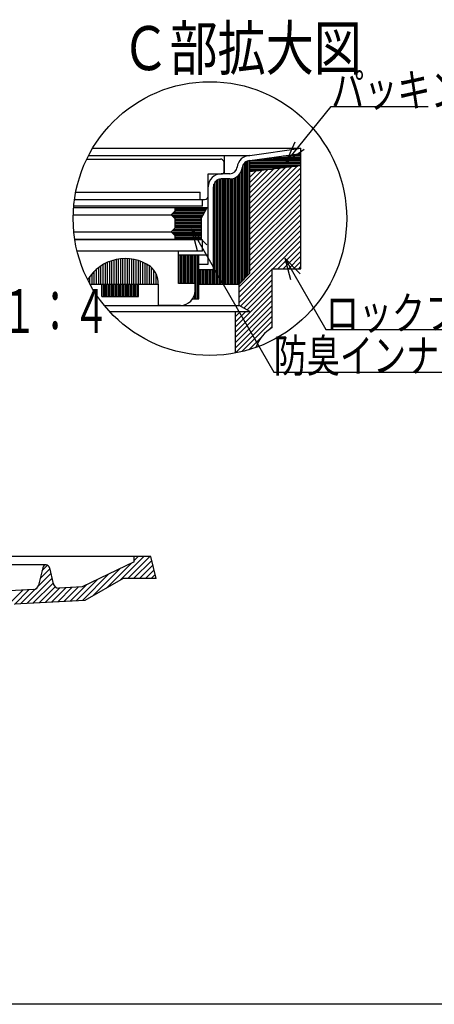
# Model space of a CAD drawing. Extents: x 96 to 2311, y 93 to 1536.
# Drawn here: x 666 to 967, y 96 to 810 of the extents above; entities that cross this region are included whole.
import ezdxf

# ---------------------------------------------------------------- set-up
doc = ezdxf.new("R2010")
doc.units = 0
doc.header["$LTSCALE"] = 8
doc.header["$MEASUREMENT"] = 0
for name, color, linetype in [('_0-7_枠細線', 7, 'CONTINUOUS'), ('_0-8_枠中線', 7, 'CONTINUOUS'), ('_0-A_極細1', 7, 'CONTINUOUS'), ('_0-D_寸法1', 7, 'CONTINUOUS'), ('_0-E_極細4', 7, 'CONTINUOUS')]:
    doc.layers.add(name, color=color, linetype=linetype)
doc.styles.get("Standard").update_dxf_attribs({"font": 'txt', "bigfont": 'bigfont.shx'})

msp = doc.modelspace()

# ---------------------------------------------------------------- linework, layer by layer
at = {"layer": '_0-8_枠中線', "color": 5, "linetype": 'Continuous'}
msp.add_line((2280, 96), (96, 96), dxfattribs=at)
at = {"layer": '_0-A_極細1', "color": 7, "linetype": 'Continuous'}
for p, q in [((718.97, 716.93), (870.13, 716.93)), ((833.21, 711.67), (870.13, 716.93)), ((870.13, 713.24), (870.13, 716.93)), ((870.13, 632.46), (870.13, 716.86)), ((714.7, 709.01), (811.73, 709.01)), ((716.03, 711.67), (833.21, 711.67)), ((814.66, 698.34), (814.66, 711.67)), ((830.44, 623.45), (830.44, 707.2)), ((831.5, 624.52), (831.5, 707.67)), ((832.57, 625.58), (832.57, 707.9)), ((833.21, 707.9), (870.13, 713.16)), ((833.21, 626.23), (833.21, 707.94)), ((833.21, 707.08), (870.13, 707.08)), ((834.91, 708.15), (870.13, 708.15)), ((842.4, 709.21), (870.13, 709.21)), ((849.89, 710.28), (870.13, 710.28)), ((857.38, 711.35), (870.13, 711.35)), ((864.87, 712.41), (870.13, 712.41)), ((814.39, 699.41), (814.39, 706.34)), ((827.24, 620.25), (827.24, 700.87)), ((828.3, 621.32), (828.3, 705.03)), ((829.37, 622.38), (829.37, 706.41)), ((833.21, 706.01), (870.13, 706.01)), ((833.21, 704.95), (870.13, 704.95)), ((870.13, 704.17), (833.21, 699.9)), ((833.21, 703.88), (867.61, 703.88)), ((833.21, 669.53), (867.55, 703.87)), ((833.21, 673.3), (863.29, 703.38)), ((833.21, 677.08), (859.03, 702.89)), ((833.21, 702.81), (858.38, 702.81)), ((833.21, 665.76), (870.13, 702.67)), ((833.21, 680.85), (854.76, 702.39)), ((833.21, 684.62), (850.5, 701.9)), ((833.21, 701.75), (849.15, 701.75)), ((833.21, 688.39), (846.23, 701.41)), ((833.21, 692.16), (841.97, 700.92)), ((833.21, 700.68), (839.92, 700.68)), ((833.21, 695.93), (837.7, 700.42)), ((833.21, 699.7), (833.44, 699.93)), ((802.93, 682.34), (802.93, 698.34)), ((802.93, 698.34), (813.33, 698.34)), ((809.1, 618.34), (809.1, 693.63)), ((810.17, 618.34), (810.17, 694.2)), ((811.24, 618.34), (811.24, 694.51)), ((818.61, 698.34), (812.26, 698.34)), ((818.61, 694.61), (812.26, 694.61)), ((812.3, 618.34), (812.3, 694.61)), ((813.37, 618.34), (813.37, 694.61)), ((814.44, 618.34), (814.44, 694.61)), ((815.5, 618.34), (815.5, 694.61)), ((816.57, 618.34), (816.57, 694.61)), ((817.64, 618.34), (817.64, 694.61)), ((818.7, 618.34), (818.7, 694.61)), ((819.77, 618.34), (819.77, 694.68)), ((820.84, 618.34), (820.84, 694.88)), ((821.9, 618.34), (821.9, 695.23)), ((822.97, 618.34), (822.97, 695.72)), ((824.04, 618.34), (824.04, 696.41)), ((825.1, 618.34), (825.1, 697.34)), ((826.17, 619.18), (826.17, 698.66)), ((833.21, 661.99), (870.13, 698.9)), ((833.21, 658.22), (870.13, 695.13)), ((802.93, 632.74), (802.93, 689.01)), ((806.66, 629.01), (806.66, 689.01)), ((806.97, 618.34), (806.97, 690.84)), ((808.04, 618.34), (808.04, 692.68)), ((833.21, 654.45), (870.13, 691.36)), ((833.21, 650.68), (870.13, 687.59)), ((705.81, 679.67), (800.26, 679.67)), ((706.7, 685.01), (797.06, 685.01)), ((797.06, 679.67), (797.06, 685.01)), ((798.66, 674.88), (798.66, 679.67)), ((833.21, 646.91), (870.13, 683.82)), ((833.21, 643.13), (870.13, 680.05)), ((705.16, 673.84), (802.13, 673.84)), ((798.66, 674.88), (705.25, 674.88)), ((778.66, 673.84), (778.66, 671.17)), ((778.66, 672.95), (801.65, 672.95)), ((778.66, 671.88), (801.08, 671.88)), ((797.86, 665.84), (802.13, 673.84)), ((833.21, 639.36), (870.13, 676.27)), ((833.21, 635.59), (870.13, 672.5)), ((704.88, 668.51), (775.99, 668.51)), ((775.99, 668.51), (778.66, 671.17)), ((778.66, 665.84), (775.99, 668.51)), ((776.16, 668.68), (799.37, 668.68)), ((776.89, 667.61), (798.8, 667.61)), ((777.23, 669.75), (799.94, 669.75)), ((777.95, 666.55), (798.24, 666.55)), ((778.3, 670.81), (800.51, 670.81)), ((778.66, 665.84), (778.66, 658.91)), ((778.66, 665.48), (797.86, 665.48)), ((778.66, 664.41), (797.86, 664.41)), ((797.86, 665.84), (797.86, 650.91)), ((833.21, 631.82), (870.13, 668.73)), ((833.21, 628.05), (870.13, 664.96)), ((775.99, 656.24), (778.66, 658.91)), ((777.76, 658.01), (797.86, 658.01)), ((778.66, 663.35), (797.86, 663.35)), ((778.66, 662.28), (797.86, 662.28)), ((778.66, 661.21), (797.86, 661.21)), ((778.66, 660.15), (797.86, 660.15)), ((778.66, 659.08), (797.86, 659.08)), ((825.33, 616.39), (870.13, 661.19)), ((825.33, 612.62), (870.13, 657.42)), ((705.32, 656.24), (775.99, 656.24)), ((705.98, 650.91), (797.86, 650.91)), ((798.66, 650.35), (706.07, 650.35)), ((778.66, 653.57), (775.99, 656.24)), ((776.35, 655.88), (797.86, 655.88)), ((776.7, 656.95), (797.86, 656.95)), ((777.42, 654.81), (797.86, 654.81)), ((778.49, 653.75), (797.86, 653.75)), ((778.66, 653.57), (778.66, 650.91)), ((778.66, 652.68), (797.86, 652.68)), ((778.66, 651.61), (797.86, 651.61)), ((798.66, 642.35), (798.66, 650.35)), ((825.33, 608.85), (870.13, 653.65)), ((849.75, 629.5), (870.13, 649.88)), ((853.52, 629.5), (870.13, 646.1)), ((781.33, 642.35), (707.68, 642.35)), ((734.59, 618.34), (734.59, 635.84)), ((736.19, 618.34), (736.19, 636.21)), ((737.79, 618.34), (737.79, 636.5)), ((739.39, 618.34), (739.39, 636.71)), ((740.99, 618.34), (740.99, 636.83)), ((742.59, 618.34), (742.59, 636.87)), ((744.19, 618.34), (744.19, 636.84)), ((745.79, 618.34), (745.79, 636.72)), ((747.39, 618.34), (747.39, 636.52)), ((748.99, 618.34), (748.99, 636.24)), ((750.59, 618.34), (750.59, 635.88)), ((798.66, 642.35), (781.33, 642.35)), ((781.33, 618.88), (781.33, 642.35)), ((781.33, 639.67), (802.93, 639.67)), ((781.37, 618.88), (781.37, 639.67)), ((782.44, 618.88), (782.44, 639.67)), ((783.5, 618.88), (783.5, 639.67)), ((784.57, 618.88), (784.57, 639.67)), ((785.64, 618.88), (785.64, 639.67)), ((786.7, 618.88), (786.7, 639.67)), ((787.77, 618.88), (787.77, 639.67)), ((788.84, 618.88), (788.84, 639.67)), ((789.9, 618.88), (789.9, 639.67)), ((790.97, 618.88), (790.97, 639.67)), ((792.04, 618.88), (792.04, 639.67)), ((793.1, 618.88), (793.1, 639.67)), ((794.17, 607.67), (794.17, 639.67)), ((795.24, 607.67), (795.24, 639.67)), ((795.99, 607.67), (795.99, 639.67)), ((857.3, 629.5), (870.13, 642.33)), ((861.07, 629.5), (870.13, 638.56)), ((721.79, 618.34), (721.79, 629.13)), ((723.39, 618.34), (723.39, 630.42)), ((724.99, 618.34), (724.99, 631.55)), ((726.59, 618.34), (726.59, 632.55)), ((728.19, 618.34), (728.19, 633.42)), ((729.79, 618.34), (729.79, 634.17)), ((731.39, 618.34), (731.39, 634.82)), ((732.99, 618.34), (732.99, 635.38)), ((752.19, 618.34), (752.19, 635.42)), ((753.79, 618.34), (753.79, 634.88)), ((755.39, 618.34), (755.39, 634.23)), ((756.99, 618.34), (756.99, 633.49)), ((758.59, 618.34), (758.59, 632.63)), ((760.19, 618.34), (760.19, 631.65)), ((761.79, 618.34), (761.79, 630.37)), ((763.39, 618.34), (763.39, 628.57)), ((795.99, 632.74), (802.93, 632.74)), ((795.99, 629.01), (806.66, 629.01)), ((796.3, 618.34), (796.3, 629.01)), ((797.37, 618.34), (797.37, 629.01)), ((798.44, 618.34), (798.44, 629.01)), ((799.5, 618.34), (799.5, 629.01)), ((800.57, 618.34), (800.57, 629.01)), ((801.64, 618.34), (801.64, 629.01)), ((802.7, 618.34), (802.7, 629.01)), ((803.77, 618.34), (803.77, 629.01)), ((804.84, 618.34), (804.84, 629.01)), ((805.9, 618.34), (805.9, 629.01)), ((825.33, 605.08), (849.33, 629.08)), ((849.33, 629.5), (870.13, 629.5)), ((849.33, 586.84), (849.33, 629.5)), ((864.84, 629.5), (870.13, 634.79)), ((868.61, 629.5), (870.13, 631.02)), ((870.13, 629.5), (870.13, 632.46)), ((715.39, 621.37), (715.39, 621.62)), ((716.99, 618.34), (716.99, 623.98)), ((718.59, 618.34), (718.59, 625.96)), ((720.19, 618.34), (720.19, 627.66)), ((764.99, 618.34), (764.99, 625.99)), ((833.21, 626.23), (825.33, 618.34)), ((826.32, 602.3), (849.33, 625.3)), ((828.77, 600.98), (849.33, 621.53)), ((716.97, 618.34), (766.66, 618.34)), ((725.52, 609.27), (725.52, 618.34)), ((725.9, 609.27), (725.9, 618.34)), ((726.97, 609.27), (726.97, 618.34)), ((728.04, 609.27), (728.04, 618.34)), ((729.1, 609.27), (729.1, 618.34)), ((730.17, 609.27), (730.17, 618.34)), ((731.24, 609.27), (731.24, 618.34)), ((732.3, 609.27), (732.3, 618.34)), ((733.37, 609.27), (733.37, 618.34)), ((734.44, 609.27), (734.44, 618.34)), ((735.5, 609.27), (735.5, 618.34)), ((736.57, 609.27), (736.57, 618.34)), ((737.64, 609.27), (737.64, 618.34)), ((738.7, 609.27), (738.7, 618.34)), ((739.77, 609.27), (739.77, 618.34)), ((740.84, 609.27), (740.84, 618.34)), ((741.9, 609.27), (741.9, 618.34)), ((742.97, 609.27), (742.97, 618.34)), ((744.04, 609.27), (744.04, 618.34)), ((745.1, 609.27), (745.1, 618.34)), ((746.17, 609.27), (746.17, 618.34)), ((747.24, 609.27), (747.24, 618.34)), ((748.3, 609.27), (748.3, 618.34)), ((749.37, 609.27), (749.37, 618.34)), ((750.44, 609.27), (750.44, 618.34)), ((751.5, 609.27), (751.5, 618.34)), ((752.19, 609.27), (752.19, 618.34)), ((766.59, 618.34), (766.59, 620.36)), ((766.66, 602.88), (766.66, 618.34)), ((793.33, 618.88), (781.33, 618.88)), ((793.33, 613.55), (793.33, 618.88)), ((795.99, 618.34), (825.33, 618.34)), ((825.33, 602.84), (825.33, 618.34)), ((831.21, 599.65), (849.33, 617.76)), ((725.52, 609.27), (752.19, 609.27)), ((791.56, 607.67), (795.99, 607.67)), ((792.04, 607.67), (792.04, 608.46)), ((793.1, 607.67), (793.1, 611.37)), ((822.66, 587.32), (849.33, 613.99)), ((822.66, 583.55), (849.33, 610.22)), ((727.44, 602.84), (825.33, 602.84)), ((782.66, 602.88), (766.66, 602.88)), ((822.66, 579.78), (849.33, 606.45)), ((822.66, 576.01), (849.33, 602.68)), ((833.21, 598.57), (825.33, 602.84)), ((731.16, 598.57), (833.21, 598.57)), ((822.66, 572.24), (849.33, 598.91)), ((822.66, 568.36), (822.66, 598.57)), ((822.66, 591.1), (830.13, 598.57)), ((822.66, 594.87), (826.36, 598.57)), ((822.66, 568.47), (849.33, 595.13)), ((827.32, 569.36), (849.33, 591.36)), ((847.22, 585.48), (849.33, 587.59)), ((832.48, 570.75), (840.92, 579.19))]:
    msp.add_line(p, q, dxfattribs=at)
msp.add_circle((804.13, 665.89), 99.28, dxfattribs=at)
for centre, radius, start, end in [((811.73, 706.34), 2.67, 24.05455, 90), ((811.73, 706.34), 2.67, 0, 24.05455), ((833.21, 702.34), 9.33, 90, 175.84901), ((833.21, 702.34), 5.6, 90, 175.84901), ((818.61, 703.67), 5.33, 270, 356.64911), ((818.61, 703.67), 9.07, 270, 356.64911), ((812.26, 689.01), 9.33, 90, 180), ((812.26, 689.01), 5.6, 90, 180), ((813.33, 699.41), 1.07, 270, 360), ((800.26, 682.34), 2.67, 270, 360), ((742.66, 604.87), 32, 55.16629, 148.68485), ((750.66, 618.88), 16, 358.0749, 50.0295), ((782.66, 613.55), 10.67, 270, 360), ((862.66, 563.74), 26.67, 120, 161.13979)]:
    msp.add_arc(centre, radius, start, end, dxfattribs=at)
at = {"layer": '_0-D_寸法1', "color": 7, "linetype": 'Continuous'}
for p, q in [((859.49, 706.84), (892.23, 747.13)), ((892.23, 747.13), (962.63, 747.13)), ((859.49, 706.84), (866.03, 721.45)), ((859.49, 706.84), (872.45, 716.23)), ((790.64, 658.13), (801.95, 646.81)), ((790.64, 658.13), (794.78, 642.67)), ((790.64, 658.13), (850.48, 554.47)), ((858.4, 637.1), (869.71, 625.79)), ((858.4, 637.1), (862.54, 621.65)), ((858.4, 637.1), (888.27, 585.36)), ((888.27, 585.36), (1011.47, 585.36)), ((850.48, 554.47), (1026.48, 554.47))]:
    msp.add_line(p, q, dxfattribs=at)
at = {"layer": '_0-E_極細4', "color": 6, "linetype": 'Continuous'}
for p, q in [((749.16, 420.83), (639.16, 420.83)), ((685.16, 414.83), (639.16, 414.83)), ((682.19, 410.41), (686.2, 414.42)), ((749.16, 416.85), (711.32, 398.87)), ((729.1, 397.92), (747, 415.82)), ((738.97, 403.55), (756.25, 420.83)), ((744.49, 404.83), (760.49, 420.83)), ((748.73, 404.83), (761.88, 417.98)), ((761.17, 420.83), (749.16, 420.83)), ((749.16, 416.85), (749.16, 420.83)), ((749.16, 417.98), (752, 420.83)), ((752.97, 404.83), (762.73, 414.58)), ((765.16, 404.83), (761.17, 420.83)), ((679.51, 399.24), (688.63, 408.36)), ((682.68, 412.48), (679.76, 399.98)), ((680.9, 404.88), (687.82, 411.8)), ((687.66, 412.48), (690.35, 401)), ((711.56, 388.86), (730.83, 408.14)), ((719.22, 392.28), (738.91, 411.98)), ((757.22, 404.83), (763.58, 411.18)), ((761.46, 404.83), (764.42, 407.79)), ((671.11, 386.6), (689.43, 404.93)), ((675.6, 386.85), (690.24, 401.49)), ((702.57, 388.36), (714.66, 400.45)), ((707.06, 388.61), (722.74, 404.29)), ((741.2, 404.83), (713.41, 388.97)), ((765.16, 404.83), (741.2, 404.83)), ((629.79, 358.01), (668.23, 396.45)), ((676.08, 396.89), (647.04, 395.26)), ((662.12, 386.09), (672.73, 396.7)), ((666.61, 386.35), (677.51, 397.24)), ((680.1, 387.1), (691.77, 398.78)), ((684.59, 387.35), (695.2, 397.96)), ((689.08, 387.61), (699.69, 398.22)), ((693.58, 387.86), (704.19, 398.47)), ((711.32, 398.87), (694.47, 397.92)), ((698.07, 388.11), (708.68, 398.72)), ((713.41, 388.97), (662.21, 386.1))]:
    msp.add_line(p, q, dxfattribs=at)
for centre, radius, start, end in [((685.6, 411.8), 3, 98.20899, 166.84966), ((684.74, 411.8), 3, 13.20107, 81.79101), ((675.86, 400.89), 4, 273.20791, 346.84966), ((694.25, 401.92), 4, 193.20107, 273.2079)]:
    msp.add_arc(centre, radius, start, end, dxfattribs=at)

# ---------------------------------------------------------------- texts
at = {"layer": '_0-7_枠細線', "color": 5}
for s, width, p in [('Ｃ部拡大図', 0.8, (739.84, 773.5)), ('Ｓ＝１：４', 0.6, (600.04, 582.78))]:
    msp.add_text(s, height=32, dxfattribs=dict(at, width=width)).set_placement(p)
at = {"layer": '_0-D_寸法1', "color": 7, "width": 0.733333}
for s, p in [('パッキン', (892.23, 747.13)), ('ロックフランジ', (888.27, 585.36)), ('防臭インナーパッキン', (850.48, 554.47))]:
    msp.add_text(s, height=24, dxfattribs=at).set_placement(p)

doc.saveas('drawing.dxf')
